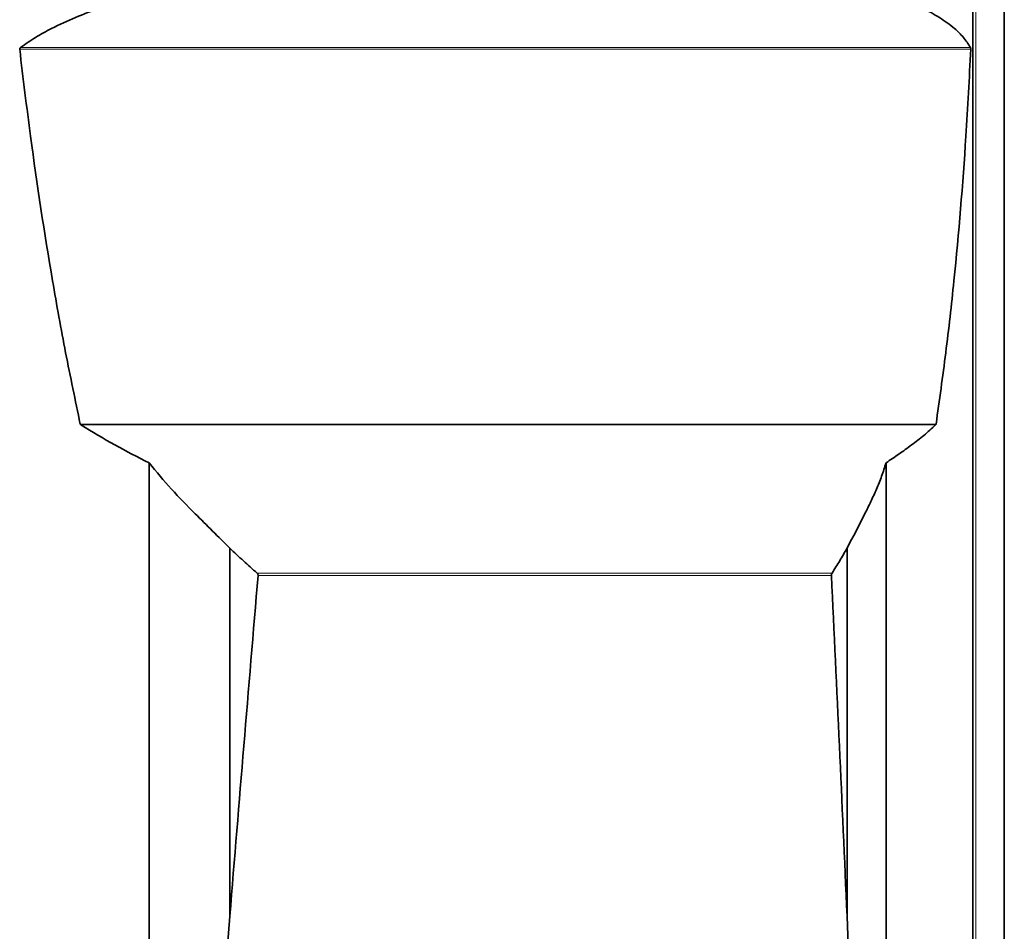
# Model space of a CAD drawing. Units: millimetres. Extents: x 2 to 3491, y 0 to 3714.
# Drawn here: x 1246 to 1431, y 2295 to 2466 of the extents above; entities that cross this region are included whole.
import ezdxf

# ---------------------------------------------------------------- set-up
doc = ezdxf.new("R2010")
doc.units = ezdxf.units.MM

# ---------------------------------------------------------------- blocks, each defined once
blk = doc.blocks.new('3024496-front')
at = {"color": 7, "linetype": 'Continuous', "lineweight": 35}
for p, q in [((596.92, 555.5), (596.92, 901.65)), ((591.02, 553.5), (591.02, 844.32)), ((436.86, 575.99), (436.86, 689.43)), ((574.79, 575.99), (574.79, 689.43)), ((451.98, 604.63), (451.98, 673.46)), ((567.49, 604.63), (567.49, 673.46)), ((450.87, 590.07), (451.98, 604.63)), ((568.06, 590.07), (567.49, 604.63))]:
    blk.add_line(p, q, dxfattribs=at)
at = {"color": 8, "linetype": 'Continuous', "lineweight": 18}
for p, q in [((591.62, 553.5), (591.62, 845.65)), ((590.64, 766.83), (412.65, 766.83)), ((590.57, 767.14), (412.82, 767.14)), ((584.15, 696.68), (423.98, 696.68)), ((584.06, 696.52), (424.12, 696.52)), ((564.69, 668.8), (457.07, 668.8)), ((564.57, 668.38), (457.27, 668.38))]:
    blk.add_line(p, q, dxfattribs=at)
at = {"color": 7, "linetype": 'Continuous', "lineweight": 35}
for points, knots in [([(412.82, 767.14), (413.75, 767.79), (415.62, 769.1), (419.07, 770.98), (423.09, 772.81), (427.66, 774.54), (432.25, 776.08), (435.32, 777.05), (436.86, 777.54)], [0, 0, 0, 0, 0.1228295, 0.2475266, 0.4334143, 0.6208602, 0.8103539, 1, 1, 1, 1]), ([(590.57, 767.14), (590.15, 767.79), (589.32, 769.1), (587.36, 770.98), (584.8, 772.81), (581.61, 774.54), (578.25, 776.08), (575.94, 777.05), (574.79, 777.54)], [0, 0, 0, 0, 0.1228295, 0.2475266, 0.4334143, 0.6208602, 0.8103539, 1, 1, 1, 1]), ([(412.65, 766.83), (412.65, 766.86), (412.65, 766.92), (412.69, 767.01), (412.75, 767.09), (412.8, 767.13), (412.82, 767.14)], [0, 0, 0, 0, 0.2320875, 0.4634378, 0.8255054, 1, 1, 1, 1]), ([(423.98, 696.68), (423.05, 701.13), (421.19, 710.02), (417.94, 727.94), (415.48, 744.18), (413.62, 758.67), (412.97, 764.11), (412.65, 766.83)], [0, 0, 0, 0, 0.192021, 0.384044, 0.769025, 0.884506, 1, 1, 1, 1]), ([(584.15, 696.68), (584.77, 701.13), (586.02, 710.02), (588.03, 727.94), (589.37, 744.18), (590.23, 758.67), (590.5, 764.11), (590.64, 766.83)], [0, 0, 0, 0, 0.192021, 0.384044, 0.769025, 0.884506, 1, 1, 1, 1]), ([(590.64, 766.83), (590.64, 766.86), (590.64, 766.92), (590.62, 767.01), (590.59, 767.09), (590.57, 767.13), (590.57, 767.14)], [0, 0, 0, 0, 0.232088, 0.463438, 0.825505, 1, 1, 1, 1]), ([(424.12, 696.52), (424.1, 696.54), (424.05, 696.57), (424, 696.63), (423.99, 696.67), (423.98, 696.68)], [0, 0, 0, 0, 0.435399, 0.791648, 1, 1, 1, 1]), ([(584.06, 696.52), (584.08, 696.54), (584.11, 696.57), (584.14, 696.63), (584.15, 696.67), (584.15, 696.68)], [0, 0, 0, 0, 0.435399, 0.791648, 1, 1, 1, 1]), ([(436.86, 689.43), (434.72, 690.52), (430.42, 692.69), (426.22, 695.24), (424.12, 696.52)], [0, 0, 0, 0, 0.499349, 1, 1, 1, 1]), ([(574.79, 689.43), (575.59, 689.98), (577.2, 691.07), (579.57, 692.77), (581.89, 694.54), (583.34, 695.86), (584.06, 696.52)], [0, 0, 0, 0, 0.249621, 0.499287, 0.749401, 1, 1, 1, 1]), ([(451.98, 673.46), (449.81, 675.6), (446.14, 679.24), (440.99, 684.46), (438.24, 687.77), (436.86, 689.43)], [0, 0, 0, 0, 0.416578, 0.70761, 1, 1, 1, 1]), ([(567.49, 673.46), (568.61, 675.6), (570.12, 678.48), (571.95, 682.18), (573.01, 684.51), (573.99, 686.91), (574.52, 688.59), (574.79, 689.43)], [0, 0, 0, 0, 0.416527, 0.561998, 0.707549, 0.853597, 1, 1, 1, 1]), ([(457.07, 668.8), (456.21, 669.57), (454.5, 671.1), (452.82, 672.67), (451.98, 673.46)], [0, 0, 0, 0, 0.499952, 1, 1, 1, 1]), ([(564.69, 668.8), (565.16, 669.57), (566.12, 671.1), (567.03, 672.67), (567.49, 673.46)], [0, 0, 0, 0, 0.499952, 1, 1, 1, 1]), ([(451.98, 604.63), (452.84, 615.26), (454.58, 636.51), (456.37, 657.76), (457.27, 668.38)], [0, 0, 0, 0, 0.499998, 1, 1, 1, 1]), ([(457.27, 668.38), (457.27, 668.43), (457.27, 668.51), (457.2, 668.66), (457.12, 668.75), (457.07, 668.8)], [0, 0, 0, 0, 0.263375, 0.525577, 1, 1, 1, 1]), ([(564.57, 668.38), (564.57, 668.43), (564.57, 668.51), (564.61, 668.66), (564.66, 668.75), (564.69, 668.8)], [0, 0, 0, 0, 0.263375, 0.525577, 1, 1, 1, 1]), ([(567.49, 604.63), (567.02, 615.26), (566.08, 636.51), (565.07, 657.76), (564.57, 668.38)], [0, 0, 0, 0, 0.499998, 1, 1, 1, 1])]:
    blk.add_open_spline(points, degree=3, knots=knots, dxfattribs=at)

msp = doc.modelspace()

# ---------------------------------------------------------------- block references
msp.add_blockref('3024496-front', (833.78, 1693.56))

doc.saveas('drawing.dxf')
